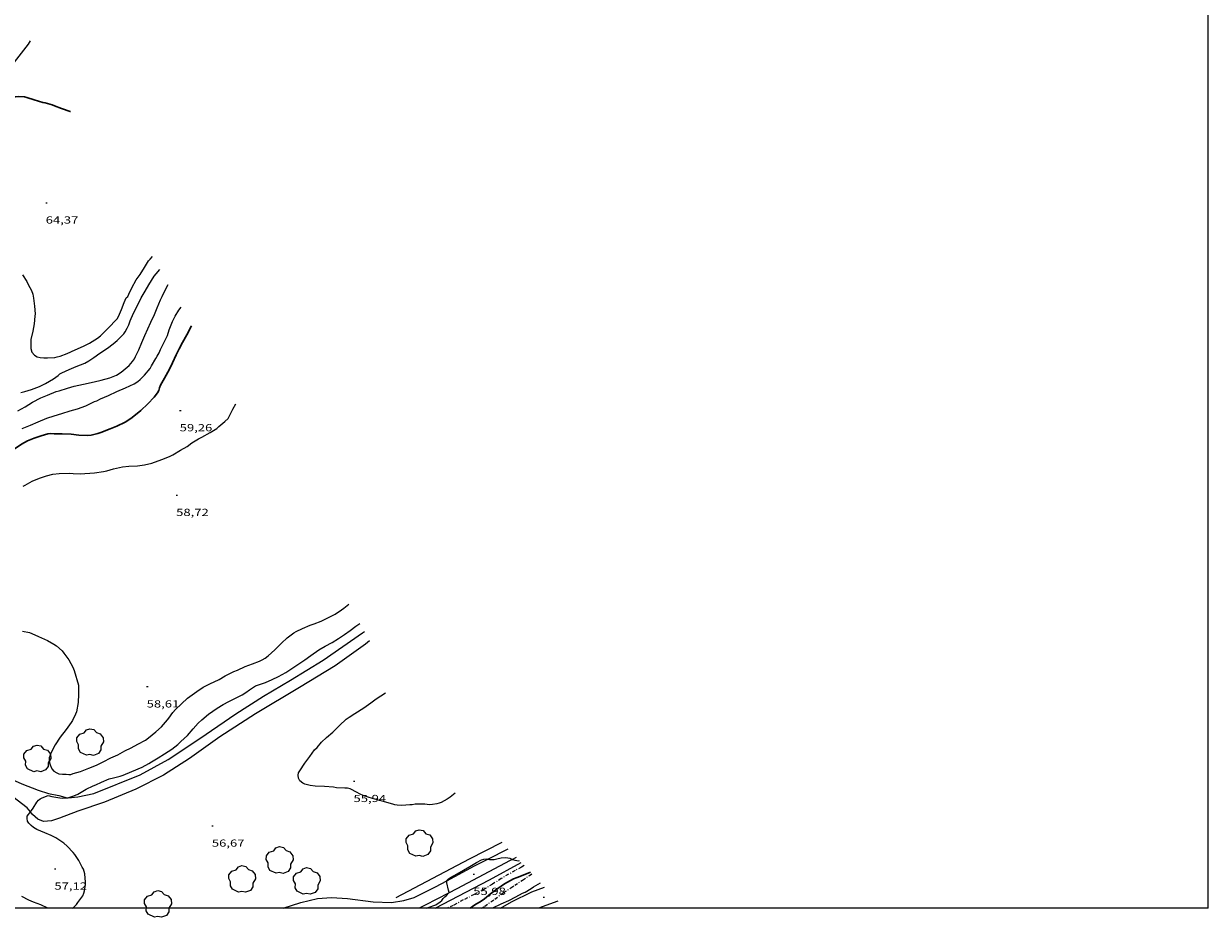
# Model space of a CAD drawing. Units: inches. Extents: x 455998 to 457000, y 4600998 to 4601510.
# Drawn here: x 456827 to 457000, y 4600999 to 4601129 of the extents above; entities that cross this region are included whole.
import ezdxf
from ezdxf.enums import TextEntityAlignment as Align

# ---------------------------------------------------------------- set-up
doc = ezdxf.new("R2010")
doc.units = ezdxf.units.IN
doc.header["$MEASUREMENT"] = 0
doc.linetypes.add('TRAZO_Y_PUNTO', pattern=[1, 0.5, -0.25, 0, -0.25])
for name, color, linetype, lineweight in [('ARBRE', 7, 'Continuous', 0), ('BARDISSA i BROLLA', 7, 'Continuous', 0), ('CAMI i PISTA FORESTAL', 7, 'Continuous', 0), ('CORBA DE NIVELL', 7, 'Continuous', 0), ('CORBA MESTRA', 7, 'Continuous', 0), ('COTA ALTIMETRICA', 7, 'Continuous', 0), ('FILAT', 7, 'Continuous', 0), ('MARC FULL', 7, 'Continuous', 0)]:
    doc.layers.add(name, color=color, linetype=linetype, lineweight=lineweight)
doc.styles.add('Style-Arial', font='ARIAL.TTF')
doc.linetypes.add('filat', pattern='A,0.25,[7,dgnlstyle-mataro.shx,S=0.008,R=0,X=0,Y=0],10.25', length=10.5)

# ---------------------------------------------------------------- blocks, each defined once
blk = doc.blocks.new('ARBRE')
at = {"color": 0, "linetype": 'ByBlock', "lineweight": -2, "flags": 128}
blk.add_lwpolyline([(-0.507, -1.872), (-1.415, -1.448), (-1.697, -0.9400000000000001), (-1.675, -0.342), (-1.951, 0.138), (-1.943, 0.686), (-1.511, 1.208), (-0.871, 1.406), (-0.543, 1.846), (-0.027, 2.012), (0.541, 1.882), (0.933, 1.428), (1.495, 1.262), (1.921, 0.6940000000000001), (1.969, 0.068), (1.593, -0.562), (1.593, -1.098), (1.229, -1.618), (0.505, -1.886), (-0.049, -1.762), (-0.507, -1.872)], dxfattribs=at)
blk = doc.blocks.new('COTA')
at = {"color": 0, "linetype": 'ByBlock', "lineweight": -2}
blk.add_line((0, 0), (0.2, 0), dxfattribs=at)

msp = doc.modelspace()

# ---------------------------------------------------------------- linework, layer by layer
at = {"layer": 'BARDISSA i BROLLA', "color": 3, "linetype": 'TRAZO_Y_PUNTO', "lineweight": 0}
for points in [[(456899.9873794278, 4601006.204125159, 56.16208707356481), (456899.5953772494, 4601005.997127813, 56.16508707821601), (456898.6873719644, 4601005.486133911, 56.22908717744161), (456897.7143663207, 4601004.941140449, 56.33308733868321), (456896.6543599047, 4601004.312147517, 56.36508738829601), (456895.3663516102, 4601003.482156002, 56.33308733868321), (456894.0943437654, 4601002.708164454, 56.30908730147361), (456892.6983361911, 4601001.99517394, 56.30908730147361), (456891.1113275923, 4601001.186184728, 56.33308733868321), (456889.6333192992, 4601000.395194715, 56.46108753713442), (456888.7503663038, 4601000, 56.51111303270569)], [(456893.7496928704, 4601000, 54.77501829094221), (456894.2343255371, 4601000.277159622, 54.74908488284961), (456895.7143355937, 4601001.300149979, 54.74108487044641), (456896.9793448162, 4601002.257141865, 54.74908488284961), (456898.0633518081, 4601002.957134724, 54.92508515572001), (456898.6183554835, 4601003.328131089, 55.10908544099361), (456899.7573630008, 4601004.086123621, 55.42108592471841), (456900.7863696417, 4601004.751116845, 55.64508627200802), (456901.1223721355, 4601005.011114699, 55.71408637898561)]]:
    msp.add_polyline3d(points, dxfattribs=at)
at = {"layer": 'CAMI i PISTA FORESTAL', "color": 7, "linetype": 'Continuous', "lineweight": 0}
for points in [[(456819.5111107122, 4601117.578553393, 64.97007142154047), (456821.5881172282, 4601119.462895615, 65.04910085196963), (456823.5621346443, 4601121.354883571, 65.15310101321121), (456825.5101549792, 4601123.636872328, 65.36110133569441), (456827.5731782011, 4601126.275860766, 65.45710148453281), (456827.8571822227, 4601126.747859343, 65.470101504688)], [(456877.4165937305, 4601039.060347357, 56.62808779605121), (456876.7895889191, 4601038.554351331, 56.61708777899681), (456872.3785582707, 4601035.416379934, 56.54508766736801), (456867.1695260968, 4601032.240414534, 56.48508757434401), (456860.7404870085, 4601028.402457364, 56.47308755573921), (456855.5114534226, 4601025.044491832, 56.53308764876321), (456851.1044223707, 4601021.852520322, 56.53708765496481), (456847.3073982132, 4601019.444545398, 56.53708765496481), (456843.2333763728, 4601017.398573138, 56.55308767977122), (456838.6483547722, 4601015.488604966, 56.61308777279521), (456834.7833388327, 4601014.177632259, 56.76108800225441), (456832.0833268089, 4601013.144651145, 56.79308805186721), (456830.9143221511, 4601012.769659433, 56.80108806427041), (456829.7503195498, 4601012.664668102, 56.80108806427041), (456828.908320809, 4601013.002675015, 56.85708815109281), (456828.1423248415, 4601013.690681892, 56.90108821931041), (456827.8333746803, 4601014.058690223, 56.93550323185331)], [(456833.2079086778, 4601016.117758478, 56.91427474666639), (456833.3453510652, 4601016.083646125, 56.90908823171362), (456834.7503547003, 4601016.275635762, 56.86108815729441), (456837.0813617058, 4601016.72261877, 56.76108800225441), (456843.8903930294, 4601019.459571348, 56.68108787822241), (456847.9534162791, 4601021.693543984, 56.65308783481122), (456852.6004468078, 4601024.76751349, 56.56108769217441), (456857.8564824083, 4601028.385479219, 56.48908758054561), (456861.9235082667, 4601030.962452357, 56.45708753093281), (456865.8555320645, 4601033.295426139, 56.50108759915042), (456870.6055618271, 4601036.247394674, 56.55308767977122), (456876.3646008403, 4601040.212357126, 56.71308792783521), (456876.6426029254, 4601040.430355354, 56.71808793558721)], [(456819.8763661784, 4601020.827755677, 57.22908872784161), (456821.7473648227, 4601020.26674061, 57.20508869063202), (456823.6743616188, 4601019.450724724, 57.16108862241441), (456826.5703562221, 4601018.14770073, 57.07308848597921), (456828.9523528131, 4601017.211681206, 57.02908841776161), (456830.455351562, 4601016.739669071, 57.01308839295521), (456831.9673515236, 4601016.425657111, 56.96108831233442), (456833.2079086778, 4601016.117758478, 56.91427474666639)], [(456827.8333746803, 4601014.058690223, 56.93550323185331), (456827.3523307567, 4601014.631689346, 56.98908835574561), (456823.1393488238, 4601017.873726338, 57.17708864722081), (456819.7453536153, 4601019.198754145, 57.20108868443041)], [(456894.7059857254, 4601007.153165503, 56.05988155080736), (456897.6493944455, 4601008.66114671, 56.10008697744001)], [(456888.6973683205, 4601003.963209962, 56.00178109886717), (456892.7443677734, 4601006.14818003, 56.03308687356321), (456894.7059857254, 4601007.153165503, 56.05988155080736)], [(456898.3136597738, 4601007.115338529, 56.09655534465999), (456897.9783818671, 4601006.936141538, 56.09308696658722), (456890.1493383927, 4601002.806194538, 56.00508683015201), (456888.951867641, 4601002.184813027, 55.99987819145296)], [(456898.8483867441, 4601007.401135658, 56.10208698054081), (456898.3136597738, 4601007.115338529, 56.09655534465999)], [(456864.795554337, 4601000, 56.15151384457173), (456867.3382879053, 4601000.813364527, 56.24108719604641), (456869.8132960825, 4601001.385346634, 56.14508704720802), (456871.8233001927, 4601001.516331587, 56.16108707201441), (456874.1983030326, 4601001.405313396, 56.20108713403041), (456877.9413049736, 4601000.896284205, 56.10908699139361), (456880.610308588, 4601000.827263847, 56.04908689836961), (456882.3923132703, 4601001.08025072, 56.05708691077281), (456883.9093191809, 4601001.549239935, 56.04908689836961), (456887.0563356536, 4601003.077218426, 55.98908680534561), (456888.6973683205, 4601003.963209962, 56.00178109886717)], [(456896.5296037777, 4601000, 53.851982175665), (456898.1723364606, 4601000.912130727, 53.91708359291681), (456901.1463520429, 4601002.358110404, 53.91308358671521), (456902.9743602414, 4601003.065097629, 53.83408346423361)], [(456888.951867641, 4601002.184813027, 55.99987819145296), (456885.5513131603, 4601000.420225726, 55.98508679914401), (456884.6398551606, 4601000, 55.98255145891802)], [(456904.9223477222, 4601001.017079674, 53.78208338361281), (456902.08387422, 4601000, 53.95442553313394)]]:
    msp.add_polyline3d(points, dxfattribs=at)
at = {"layer": 'CORBA DE NIVELL', "color": 30, "linetype": 'Continuous', "lineweight": 0, "flags": 128}
for points, elevation in [([(456826.6709207308, 4601092.526815286), (456827.300914507, 4601091.577809035), (456827.5249116447, 4601091.15480668), (456827.9959055157, 4601090.250801705), (456828.2039019307, 4601089.735799328), (456828.2668975896, 4601089.150797943), (456828.4278889239, 4601087.975794899), (456828.5088803769, 4601086.832792512), (456828.4988779941, 4601086.520792105), (456828.3698690532, 4601085.368791298), (456828.1738606078, 4601084.295791121), (456827.9088510161, 4601083.085791255), (456827.8728465748, 4601082.507790633), (456827.8758409722, 4601081.768789465), (456828.0418373751, 4601081.260787418), (456828.4088345296, 4601080.810783936), (456828.8088332226, 4601080.556780507), (456829.2568330825, 4601080.446776937), (456829.7948335372, 4601080.396772778), (456830.3538346391, 4601080.427768584), (456831.4178366833, 4601080.479760592), (456831.7378376347, 4601080.539758257), (456832.1768392485, 4601080.662755117), (456833.2008436663, 4601081.035747926), (456834.3868496098, 4601081.576739766), (456835.573855684, 4601082.134731622), (456836.4898604805, 4601082.579725363), (456837.6538676724, 4601083.289717631), (456838.0578707874, 4601083.617715075), (456838.4048738976, 4601083.956712968), (456839.4668834124, 4601084.993706517), (456840.241890775, 4601085.805701896), (456840.4988937228, 4601086.141700467), (456840.6958965852, 4601086.478699495), (456841.1409048248, 4601087.473697661), (456841.5189133246, 4601088.516696409), (456841.8349188375, 4601089.178695039), (456842.0519207521, 4601089.386693715), (456842.2219236864, 4601089.738692971), (456842.665931363, 4601090.659691029), (456843.3109410659, 4601091.806687914), (456843.8619480358, 4601092.612684983), (456844.4869564784, 4601093.597681768), (456845.1189649623, 4601094.586678506), (456845.3269673258, 4601094.855677344), (456845.6629707832, 4601095.242675395)], 64.00009922560001), ([(456826.4167898464, 4601075.328790551), (456826.9957919733, 4601075.49078641), (456827.9737957962, 4601075.79477946), (456829.140801035, 4601076.246771306), (456830.0598058135, 4601076.688765018), (456831.2168126758, 4601077.356757275), (456831.8948173689, 4601077.836752875), (456832.1558194731, 4601078.060751242), (456832.4328210787, 4601078.21574938), (456833.4998265495, 4601078.718742064), (456834.5348312575, 4601079.127734846), (456835.7908369985, 4601079.627726091), (456836.3938404676, 4601079.961722034), (456837.1038453393, 4601080.458717416), (456837.9658514483, 4601081.087711852), (456839.1188589949, 4601081.846704279), (456839.9468647931, 4601082.441698918), (456840.5118693869, 4601082.931695391), (456841.4698783991, 4601083.92368966), (456841.6808807824, 4601084.194688479), (456841.9938854788, 4601084.749686965), (456842.1968893824, 4601085.222686158), (456842.3988943923, 4601085.841685586), (456842.8919036774, 4601086.964683586), (456843.5749147519, 4601088.28468045), (456844.0319222892, 4601089.184678379), (456844.600930683, 4601090.174675595), (456845.129938514, 4601091.098673015), (456845.9229491065, 4601092.332668911), (456846.2259524975, 4601092.717667209), (456846.745957932, 4601093.327664209)], 63.00009767520001), ([(456825.9807689876, 4601072.668789735), (456827.0787753108, 4601073.277782348), (456828.1387819543, 4601073.936775328), (456829.3627887915, 4601074.58776705), (456830.3217932222, 4601074.975760374), (456831.5937990868, 4601075.488751519), (456832.0278007383, 4601075.617748425), (456833.2328054064, 4601075.986739854), (456834.2498092593, 4601076.286732604), (456835.584813613, 4601076.587722941), (456837.1418185688, 4601076.922711646), (456838.1678219728, 4601077.161704232), (456839.4648266621, 4601077.514694938), (456840.418831123, 4601077.907688309), (456841.114835404, 4601078.329683683), (456841.3748374233, 4601078.54268204), (456842.2458446388, 4601079.315676629), (456842.7548496542, 4601079.87267363), (456843.0528532802, 4601080.289672017), (456843.2058559986, 4601080.616671362), (456843.6648640321, 4601081.581669376), (456844.1428729677, 4601082.661667422), (456844.5628811988, 4601083.660665785), (456845.0168892702, 4601084.631663846), (456845.4408976593, 4601085.650662207), (456845.967906982, 4601086.771659947), (456846.3739147513, 4601087.712658326), (456846.8549244655, 4601088.894656508), (456847.1039285011, 4601089.375655365), (456847.532936291, 4601090.314653566), (456847.9719433679, 4601091.157651542)], 62.00009612480001), ([(456826.6507505036, 4601070.095780662), (456827.82475611, 4601070.594772528), (456828.9757614227, 4601071.059764517), (456830.2507673524, 4601071.58075565), (456831.3177717231, 4601071.938748109), (456832.4357760589, 4601072.281740158), (456833.6507809245, 4601072.674731548), (456834.7167848459, 4601072.973723923), (456835.925789945, 4601073.398715409), (456836.2107914035, 4601073.532713454), (456837.2237968437, 4601074.042706559), (456837.5427981805, 4601074.153704311), (456838.0878009906, 4601074.412700577), (456839.2518065284, 4601074.904692507), (456840.4558127654, 4601075.480684265), (456841.7438188824, 4601076.023675335), (456842.9998253366, 4601076.617666725), (456843.5138286146, 4601076.944663333), (456843.8778314629, 4601077.245661037), (456844.5078373639, 4601077.894657264), (456845.3158460903, 4601078.879652659), (456845.5528493183, 4601079.256651446), (456846.1828583832, 4601080.322648318), (456846.3508613752, 4601080.682647603), (456846.6458652621, 4601081.134646064), (456846.8708694199, 4601081.636645135), (456847.3298774156, 4601082.596643141), (456847.8548866062, 4601083.700640868), (456848.1248931783, 4601084.511640077), (456848.6069032127, 4601085.735638319), (456848.9909095442, 4601086.491636575), (456849.5249170568, 4601087.37263389), (456849.8489210873, 4601087.837632153)], 61.00009457440001), ([(456826.7746867102, 4601061.662766647), (456827.0846884503, 4601061.828764552), (456828.1116941246, 4601062.366757594), (456829.1736992842, 4601062.829750254), (456830.1797035601, 4601063.187743176), (456831.1157066957, 4601063.409736418), (456832.0457090253, 4601063.526729543), (456833.536711557, 4601063.555718275), (456834.0677119629, 4601063.500714161), (456835.1187133875, 4601063.473706145), (456837.210717549, 4601063.594690459), (456838.5227210853, 4601063.792680812), (456839.0047227583, 4601063.914677343), (456840.0017265727, 4601064.213670241), (456841.285730559, 4601064.476660906), (456842.2057327743, 4601064.580654087), (456843.4677352696, 4601064.651644623), (456844.509737697, 4601064.758636882), (456845.5957412245, 4601065.001629019), (456845.9717428925, 4601065.144626387), (456847.2127484736, 4601065.626617719), (456848.242753227, 4601066.042610548), (456848.6337554873, 4601066.26060792), (456849.754762104, 4601066.903600411), (456850.7607679734, 4601067.471593658), (456851.4497728733, 4601067.976589214), (456852.399778967, 4601068.585582949), (456852.8687814544, 4601068.817579751), (456854.1067885636, 4601069.501571418), (456855.0627946211, 4601070.1045651), (456855.3987971604, 4601070.370562962), (456856.256803999, 4601071.096557578), (456856.7278083561, 4601071.574554745), (456856.8808105585, 4601071.833553985), (456857.4398197791, 4601072.934551451), (456857.8358262355, 4601073.70454964)], 59.00009147360001), ([(456839.6024052289, 4601021.943607735), (456840.5974100493, 4601022.375600855), (456841.6554160903, 4601022.955593727), (456842.5604210747, 4601023.427587592), (456843.5164264265, 4601023.937581128), (456844.6404328734, 4601024.557573562), (456845.1114360468, 4601024.879570487), (456846.1494441435, 4601025.734563936), (456846.9794512347, 4601026.499558825), (456847.8664600761, 4601027.483553621), (456848.0654626001, 4601027.775552562), (456848.6674697477, 4601028.594549265), (456849.0634736319, 4601029.025546929), (456849.8964809857, 4601029.824541847), (456850.8094886838, 4601030.652536203), (456852.1444984244, 4601031.663527641), (456853.0805044433, 4601032.265521472), (456854.0505098245, 4601032.776514905), (456855.4015167978, 4601033.419505652), (456856.3115220251, 4601033.922499527), (456857.5705289772, 4601034.581490996), (456858.0795313446, 4601034.789487456), (456859.2445369217, 4601035.286479388), (456860.295541518, 4601035.677472019), (456861.3175460464, 4601036.065464865), (456861.697548062, 4601036.253462274), (456862.1705509805, 4601036.541459132), (456862.5965541145, 4601036.867456404), (456863.562562274, 4601037.745450437), (456864.5275710996, 4601038.711444613), (456865.3775784648, 4601039.508439398), (456866.3345854115, 4601040.228433254), (456866.6685873027, 4601040.409431), (456867.5925922331, 4601040.870424704), (456868.7085976661, 4601041.358416993), (456869.3035999998, 4601041.544412766), (456870.3506045291, 4601041.927405416), (456872.3556155665, 4601042.972391823), (456873.3106215844, 4601043.570385505), (456873.636623964, 4601043.817383413), (456874.3786298035, 4601044.435378741)], 58.00008992320001), ([(456826.6975257577, 4601040.465734368), (456827.6955256964, 4601040.253726467), (456828.0475252709, 4601040.125723599), (456829.0325235581, 4601039.698715462), (456830.3335209847, 4601039.093704654), (456831.281518509, 4601038.573696653), (456831.6245172653, 4601038.339693688), (456832.4935129295, 4601037.590685933), (456832.7405108844, 4601037.270683563), (456833.4675045909, 4601036.292676532), (456834.0454972849, 4601035.211670469), (456834.2514938029, 4601034.71066813), (456834.8414784272, 4601032.563660325), (456834.8714751352, 4601032.123659414), (456834.860468517, 4601031.253658148), (456834.8014591384, 4601030.029656699), (456834.5674485628, 4601028.683656388), (456834.4134455621, 4601028.319656992), (456833.9834378769, 4601027.394658821), (456833.7814352876, 4601027.094659887), (456833.0524265849, 4601026.096663872), (456832.1954169024, 4601024.995668667), (456831.4604072497, 4601023.873672504), (456830.8763977931, 4601022.746675189), (456830.583391155, 4601021.931676148), (456830.5823885281, 4601021.585675619), (456830.6283860045, 4601021.243674739), (456830.7143837099, 4601020.923673591), (456830.9503797205, 4601020.34967091), (456831.2773775111, 4601019.991667874), (456831.7113764312, 4601019.760664223), (456832.0073759569, 4601019.637661788), (456832.523376241, 4601019.569657766), (456833.0463770973, 4601019.575653807), (456833.4413772089, 4601019.509650707), (456833.7553778323, 4601019.527648353), (456834.1043793674, 4601019.658645907), (456835.1393832787, 4601019.962638527), (456836.3753887913, 4601020.436629883), (456837.4853938888, 4601020.881622151), (456838.4743989882, 4601021.351615376), (456839.6024052289, 4601021.943607735)], 58.00008992320001), ([(456833.2079086778, 4601016.117758478), (456833.5813521671, 4601016.180644485), (456834.1913547744, 4601016.399640197), (456834.7453576137, 4601016.660636398), (456835.9603648921, 4601017.37162828), (456836.9893703495, 4601017.880621262), (456837.4103720646, 4601018.020618284), (456838.2083760028, 4601018.376612782), (456839.3263815983, 4601018.885605088), (456839.9553837343, 4601019.038600552), (456840.9293869667, 4601019.265593514), (456841.3713887978, 4601019.416590395), (456842.6793949152, 4601019.955581306), (456844.162402025, 4601020.589571035), (456845.1394074549, 4601021.105564423), (456845.5134099848, 4601021.362561984), (456846.4834157983, 4601021.930555505), (456847.4204217125, 4601022.518549306), (456848.5004288802, 4601023.242542234), (456849.3674352702, 4601023.907536687), (456849.8324392992, 4601024.343533836), (456850.7874475403, 4601025.234527971), (456851.6454560711, 4601026.183522932), (456852.3444633918, 4601027.005518902), (456852.874468068, 4601027.513515669), (456853.8704759477, 4601028.348509407), (456855.1074844363, 4601029.214501362), (456856.0044899471, 4601029.757495399), (456856.8544943454, 4601030.163489578), (456857.8274997539, 4601030.677482993), (456858.7935049771, 4601031.168476424), (456859.3255083209, 4601031.500472903), (456859.8545122292, 4601031.907469519), (456860.7125177553, 4601032.460463868), (456861.0465191685, 4601032.578461516), (456862.2175240417, 4601032.981453255), (456863.1625287164, 4601033.404446741), (456864.0825332992, 4601033.820440406), (456865.1635394062, 4601034.404433109), (456865.7715435431, 4601034.825429149), (456866.7555503421, 4601035.520422759), (456867.9285579273, 4601036.280415039), (456868.8165641675, 4601036.921409294), (456870.014572148, 4601037.728401456), (456870.915577536, 4601038.254395434), (456871.9535835385, 4601038.833388456), (456872.8695890482, 4601039.372382341), (456873.7655949444, 4601039.966376464), (456874.5736007876, 4601040.571371271), (456875.3896068556, 4601041.204366062), (456875.9776108325, 4601041.608362227)], 57.00008837280002), ([(456889.9264440601, 4601016.778217892), (456889.1924385366, 4601016.200222566), (456888.7584357391, 4601015.920225425), (456887.8864306617, 4601015.42923128), (456887.6034293352, 4601015.312233246), (456887.2434280638, 4601015.218235831), (456886.6214263483, 4601015.119240398), (456886.2254256358, 4601015.106243381), (456885.8414252074, 4601015.12824633), (456885.4944250715, 4601015.181249045), (456885.1374246243, 4601015.195251775), (456884.0864227217, 4601015.159259694), (456883.6234214727, 4601015.089263098), (456883.2754208194, 4601015.074265716), (456882.1004184894, 4601015.007274527), (456881.4324176814, 4601015.037279641), (456881.1024175567, 4601015.088282224), (456880.7854176646, 4601015.167284753), (456879.2254188274, 4601015.63929732), (456878.8654187851, 4601015.707300157), (456877.8204193882, 4601016.000308541), (456876.5814203581, 4601016.381318533), (456875.9234216067, 4601016.680323988), (456875.5994225687, 4601016.873326747), (456874.5494251064, 4601017.422335564), (456874.1924251372, 4601017.499338392), (456873.8034245493, 4601017.501341347), (456872.568423325, 4601017.592350858), (456872.1544232219, 4601017.663354109), (456870.8084218786, 4601017.761364474), (456869.4444201509, 4601017.812374903), (456868.7064197731, 4601017.913380658), (456867.945420088, 4601018.110386739), (456867.6384205074, 4601018.22838925), (456867.2324226474, 4601018.593392897), (456867.03742538, 4601018.993394997), (456866.9724284736, 4601019.414396143), (456867.0294310659, 4601019.744396222), (456867.2274337402, 4601020.056395204), (456867.9524433622, 4601021.176391439), (456868.6784519994, 4601022.166387465), (456869.3734602017, 4601023.105383647), (456869.7244635685, 4601023.477381562), (456870.3884704934, 4601024.254377727), (456871.1094767555, 4601024.932373309), (456872.016484171, 4601025.724367654), (456872.9984928182, 4601026.663361658), (456874.0075016438, 4601027.620355488), (456874.4245045058, 4601027.912352775), (456875.2755098921, 4601028.448347149), (456876.5525179875, 4601029.254338711), (456877.5715252201, 4601029.999332134), (456878.3955309514, 4601030.586326792), (456879.7485396048, 4601031.450317865)], 56.00008682240001), ([(456898.3136597738, 4601007.115338529), (456898.6393833471, 4601006.996136617), (456899.2123836816, 4601006.923132154), (456899.3023838287, 4601006.924131474)], 56.00008682240001), ([(456895.3813785543, 4601000), (456895.4473256195, 4601000.040150051), (456896.65133194, 4601000.627141826), (456897.7643373834, 4601001.11713414), (456898.7853427753, 4601001.619127172), (456899.7433483427, 4601002.157120736), (456900.1713504251, 4601002.344117779), (456901.0423556527, 4601002.855111962), (456901.3613579, 4601003.086109901), (456901.7313600746, 4601003.297107421), (456902.4083638784, 4601003.660102846)], 54.00008372160001)]:
    msp.add_lwpolyline(points, dxfattribs=dict(at, elevation=elevation))
at = {"layer": 'CORBA DE NIVELL', "color": 30, "linetype": 'Continuous', "lineweight": 0}
for points, elevation in [([(456827.8333746803, 4601014.058690223), (456828.2333319329, 4601014.606682623), (456828.784339191, 4601015.450679751), (456829.0243418774, 4601015.755678402), (456829.2553438288, 4601015.965676975), (456829.5333454283, 4601016.119675105), (456830.4373493793, 4601016.455668767), (456830.9733492315, 4601016.326664501), (456832.1113492431, 4601016.095655506), (456832.5573496386, 4601016.056652063), (456833.005350538, 4601016.083648705), (456833.2079086778, 4601016.117758478)], 57.00008837280002), ([(456833.9693739958, 4601000), (456834.2252317497, 4601000.178614791), (456834.551234888, 4601000.525612853), (456834.781237498, 4601000.822611569), (456835.4792459173, 4601001.789607772), (456835.6592492466, 4601002.19160703), (456835.7522517582, 4601002.503606807), (456835.8912588403, 4601003.408607157), (456835.8822617856, 4601003.798607829), (456835.796270651, 4601004.984610321), (456835.7122731158, 4601005.326611489), (456835.5912754472, 4601005.658612921), (456835.4152776555, 4601005.985614765), (456834.9022843338, 4601006.970620182), (456834.3382899772, 4601007.829625794), (456834.0792919201, 4601008.138628239), (456833.2172973367, 4601009.028636158), (456832.7042998116, 4601009.459640719), (456831.5493040226, 4601010.250650709), (456830.8903056565, 4601010.600656251), (456829.9183072756, 4601011.012664266), (456828.7583090282, 4601011.480673792), (456828.2963104061, 4601011.756677726), (456827.935312024, 4601012.04368091), (456827.5983142254, 4601012.402684024), (456827.4133161694, 4601012.696685883), (456827.3563189643, 4601013.076686906), (456827.3623217051, 4601013.436687418), (456827.5633239288, 4601013.688686283), (456827.8333746803, 4601014.058690223)], 57.00008837280002), ([(456888.6973683205, 4601003.963209962), (456888.7013454728, 4601004.035207431), (456888.9573476604, 4601004.271205854), (456889.2393494178, 4601004.445203984), (456890.2223551378, 4601004.998197382), (456891.1143604965, 4601005.522191427), (456892.0793662038, 4601006.077184965), (456893.0143721375, 4601006.668178787), (456893.7603759877, 4601007.023173678), (456894.1273773003, 4601007.121171045), (456894.5603783965, 4601007.177167847), (456894.7059857254, 4601007.153165503)], 56.00008682240001), ([(456894.7059857254, 4601007.153165503), (456894.9243785056, 4601007.117164991), (456895.6083792853, 4601007.080159744), (456896.0173808906, 4601007.208156839), (456896.6603827752, 4601007.325152143), (456897.3423841361, 4601007.365147029), (456897.893384262, 4601007.269142699), (456898.3136597738, 4601007.115338529)], 56.00008682240001), ([(456888.951867641, 4601002.184813027), (456889.0443327036, 4601002.28220211), (456888.9483350284, 4601002.608203344), (456888.6823428333, 4601003.691207041), (456888.6973683205, 4601003.963209962)], 56.00008682240001), ([(456826.5522315385, 4601001.718675396), (456827.540229102, 4601001.19566709), (456828.2252280243, 4601000.913661454), (456829.3272265688, 4601000.496652447), (456830.3302244894, 4601000.017644093), (456830.3774725593, 4601000)], 57.00008837280001), ([(456885.7786528085, 4601000), (456885.9823111197, 4601000.063221903), (456887.0813157296, 4601000.446214157), (456887.7203202409, 4601000.910210028), (456887.9453220997, 4601001.10920863), (456888.1673246897, 4601001.405207405), (456888.3923268671, 4601001.646206071), (456888.6313287627, 4601001.847204569), (456888.951867641, 4601002.184813027)], 56.00008682240001)]:
    msp.add_lwpolyline(points, dxfattribs=dict(at, elevation=elevation))
at = {"layer": 'CORBA MESTRA', "color": 30, "linetype": 'Continuous', "lineweight": 30, "flags": 128}
for points, elevation in [([(456819.5111107122, 4601117.578553393), (456819.7001004008, 4601117.630907101), (456820.6501046658, 4601117.998900462), (456821.0591072651, 4601118.257897761), (456821.4601094574, 4601118.464895039), (456821.8181100731, 4601118.472892335), (456822.8621125491, 4601118.585884589), (456823.4041133969, 4601118.586880478), (456824.5061149158, 4601118.561872077), (456825.6621166929, 4601118.559863304), (456826.1561177546, 4601118.598859616), (456826.9471186243, 4601118.551853541), (456827.3261185366, 4601118.462850527), (456828.3901177279, 4601118.138841952), (456829.6611166634, 4601117.738831688), (456829.9961166592, 4601117.669829039), (456831.0101160461, 4601117.381820899), (456831.3771154694, 4601117.230817879), (456832.3881143205, 4601116.872809653), (456833.6551129008, 4601116.426799349), (456833.6941129005, 4601116.418799041)], 65.00010077600001), ([(456828.3647423639, 4601068.672765451), (456829.3917465663, 4601069.016758191), (456830.3727504545, 4601069.328751232), (456830.7237513704, 4601069.377748645), (456831.3017519024, 4601069.329744184), (456832.4857535559, 4601069.305735163), (456833.8007550863, 4601069.238725083), (456834.8877558155, 4601069.112716639), (456836.1947573638, 4601069.049706625), (456836.7127585766, 4601069.103702779), (456837.6817618469, 4601069.336695787), (456838.1387637997, 4601069.500692574), (456839.4927700417, 4601070.046683148), (456840.4897746149, 4601070.445676201), (456841.6997808992, 4601071.026667921), (456842.535786247, 4601071.560662406), (456842.9347892557, 4601071.875659867), (456843.9697974084, 4601072.738653352), (456845.0168063688, 4601073.705646907), (456845.9198150983, 4601074.671641553), (456846.4078207868, 4601075.321638857), (456846.5808235058, 4601075.644638047), (456846.6868266824, 4601076.041637857), (456846.8678298615, 4601076.423637076), (456847.4518385593, 4601077.450634237), (456848.1668497288, 4601078.776630868), (456848.6218573693, 4601079.690628832), (456849.1438670105, 4601080.854626677), (456849.585874517, 4601081.753624716), (456850.068882178, 4601082.664622463), (456850.7168916276, 4601083.777619272), (456851.3429018169, 4601084.992616407), (456851.3949027323, 4601085.102616183)], 60.00009302400001), ([(456811.4156116063, 4601054.902872703), (456811.6636129923, 4601055.034871026), (456812.5756188601, 4601055.621865016), (456813.6126264393, 4601056.408858369), (456814.452632939, 4601057.093853057), (456815.4526409312, 4601057.942846785), (456816.236647807, 4601058.688841994), (456817.0986557066, 4601059.553836795), (456817.9436635875, 4601060.419831726), (456818.8876732305, 4601061.497826234), (456819.5266787281, 4601062.091822307), (456820.4156857667, 4601062.837816718), (456821.4236937941, 4601063.689810391), (456822.4817031964, 4601064.712803949), (456823.3477107305, 4601065.528798643), (456824.1557170061, 4601066.190793538), (456825.292724581, 4601066.9567861), (456826.5487327424, 4601067.775777838), (456827.4247378867, 4601068.274771967), (456828.3647423639, 4601068.672765451)], 60.00009302400001), ([(456892.0881337497, 4601000), (456892.8033246994, 4601000.459170762), (456893.7133301999, 4601000.998164693), (456894.1953335801, 4601001.345161574), (456895.081340394, 4601002.062155963), (456895.9843469535, 4601002.742150165), (456897.148354942, 4601003.557142598), (456898.4563622812, 4601004.257133759), (456898.9833647067, 4601004.469130088), (456900.107369841, 4601004.916122253), (456900.9063735305, 4601005.239116691)], 55.00008527200001)]:
    msp.add_lwpolyline(points, dxfattribs=dict(at, elevation=elevation))
at = {"layer": 'FILAT', "color": 7, "linetype": 'filat', "lineweight": 0, "extrusion": (0.417529640141953, -0.8026414213028215, 0.4259527537320523), "elevation": -3502168.709892336, "flags": 128}
msp.add_lwpolyline([(2528647.428354194, 1648878.538058702), (2528642.043049208, 1648878.581164818), (2528629.930386168, 1648878.501584296)], dxfattribs=at)
at = {"layer": 'FILAT', "color": 7, "linetype": 'filat', "lineweight": 0}
msp.add_polyline3d([(456887.0053152119, 4601000, 56.41533460640157), (456894.9143557957, 4601004.12616043, 56.38508741930401), (456899.5733820865, 4601006.639128976, 56.41808747046721)], dxfattribs=at)
at = {"layer": 'MARC FULL', "color": 0, "linetype": 'Continuous'}
for points in [[(457000, 4601000), (457000, 4601500)], [(457000, 4601000), (456000, 4601000)]]:
    msp.add_lwpolyline(points, dxfattribs=at)

# ---------------------------------------------------------------- block references
at = {"layer": 'ARBRE', "color": 3, "linetype": 'Continuous', "lineweight": 0, "xscale": 1.000001550400009, "yscale": 1.000001550399986, "zscale": 1.0000015504, "rotation": 359.9995652666707}
for p in [(456836.5514176541, 4601024.20463439, 58.90909133251362), (456828.834387457, 4601021.801689217, 58.01308994335521), (456884.6963802818, 4601009.441246199, 57.14908860380961), (456864.2633297633, 4601006.958397387, 57.67708942242081), (456858.7743002509, 4601004.190434743, 57.61308932319521), (456868.2323126912, 4601003.897362526, 57.40508900071201), (456846.4722534155, 4601000.531522412, 58.06109001777441)]:
    msp.add_blockref('ARBRE', p, dxfattribs=at)
at = {"layer": 'COTA ALTIMETRICA', "color": 7, "linetype": 'Continuous', "lineweight": 0, "xscale": 1.000001550400009, "yscale": 1.000001550399986, "zscale": 1.0000015504, "rotation": 359.9995652666707}
for p in [(456830.0690061461, 4601103.089805881, 64.36809979614722), (456849.6498061766, 4601072.733610246, 59.26409188290561), (456849.134711452, 4601060.354594962, 58.72009103948802), (456844.8234923703, 4601032.361584271, 58.60809086584322), (456875.0584343708, 4601018.539333433, 55.94408673557761), (456854.3543527783, 4601012.016480413, 56.67208786426881), (456831.3412694727, 4601005.739645294, 57.12008855884801), (456892.5643585487, 4601004.969179568, 55.97608678519042), (456902.796348751, 4601001.587096688, 53.81608343632641)]:
    msp.add_blockref('COTA', p, dxfattribs=at)

# ---------------------------------------------------------------- texts
at = {"layer": 'COTA ALTIMETRICA', "color": 7, "linetype": 'Continuous', "lineweight": 0, "style": 'Style-Arial', "width": 1.333331428571429}
for s, p in [('64,37', (456830.068990971, 4601101.08980278, 64.36809979614722)), ('59,26', (456849.6497910015, 4601070.733607145, 59.26409188290561)), ('58,72', (456849.1346962769, 4601058.354591861, 58.72009103948802)), ('58,61', (456844.8234771952, 4601030.361581171, 58.60809086584322)), ('55,94', (456875.0584191957, 4601016.539330333, 55.94408673557761)), ('56,67', (456854.3543376033, 4601010.016477313, 56.67208786426881)), ('57,12', (456831.3412542976, 4601003.739642194, 57.12008855884801)), ('55,98', (456892.5643433736, 4601002.969176467, 55.97608678519042))]:
    msp.add_text(s, height=1.05000162792, rotation=359.99956526667, dxfattribs=at).set_placement(p, align=Align.TOP_LEFT)

doc.saveas('drawing.dxf')
